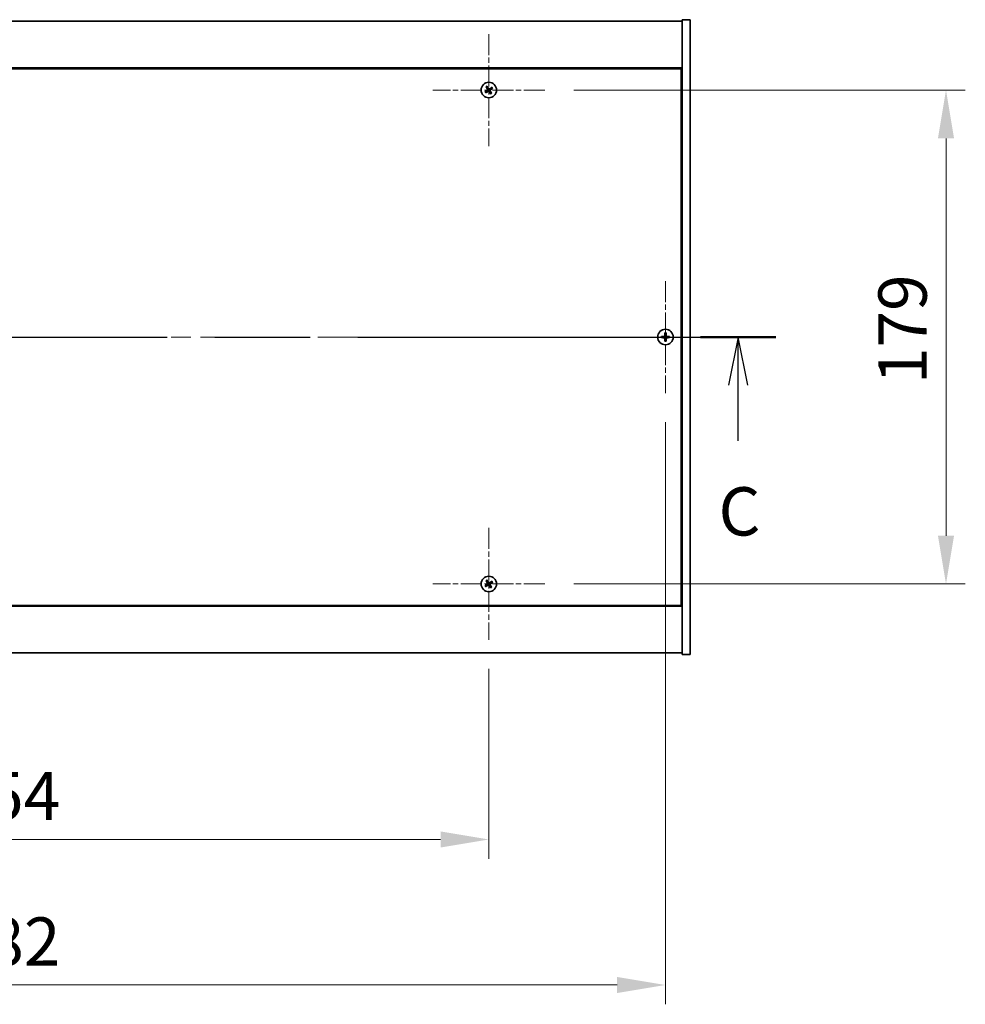
# Model space of a CAD drawing. Units: millimetres. Extents: x 0 to 11790, y 0 to 1967.
# Drawn here: x 3050 to 3393, y 1343 to 1699 of the extents above; entities that cross this region are included whole.
import ezdxf

# ---------------------------------------------------------------- set-up
doc = ezdxf.new("R2010")
doc.units = ezdxf.units.MM
doc.header["$LTSCALE"] = 5
doc.linetypes.add('CHAIN', pattern=[0.3543, 0.2362, -0.0295, 0.0591, -0.0295])
doc.layers.get('Defpoints').update_dxf_attribs({"lineweight": 25})
for name, color, linetype, lineweight in [('Center Mark (ISO)', 131, 'Continuous', 18), ('Centerline (ISO)', 131, 'Continuous', 18), ('Dimension (ISO)', 7, 'Continuous', 18), ('Dimension (ISO) @ 1', 7, 'Continuous', 18), ('Section Line (ISO)', 7, 'CHAIN', 25), ('Visible (ISO)', 7, 'Continuous', 35)]:
    doc.layers.add(name, color=color, linetype=linetype, lineweight=lineweight)
doc.styles.add('Note Text (TK)', font='txt')
doc.dimstyles.new('Default - Method 1b (TK)', dxfattribs={"dimscale": 5, "dimtxt": 2.5, "dimasz": 2.5, "dimexe": 1, "dimexo": 1.5, "dimgap": 1, "dimtad": 1, "dimtoh": 1, "dimrnd": 1e-08, "dimdsep": 46, "dimtxsty": 'Note Text (TK)', "dimcen": 0.09, "dimdle": 5, "dimclrd": 100, "dimclre": 100, "dimclrt": 7, "dimadec": 1, "dimazin": 1, "dimtfac": 1, "dimtmove": 0, "dimatfit": 3, "dimfxl": 1, "dimtolj": 1, "dimlwd": -1, "dimlwe": -1, "dimarcsym": 0})

# ---------------------------------------------------------------- blocks, each defined once
blk = doc.blocks.new('2dTransSection2')
at = {"layer": 'Section Line (ISO)', "linetype": 'CHAIN', "ltscale": 16.69178}
blk.add_line((127.862, 234.35), (208.657, 234.35), dxfattribs=at)
at = {"layer": 'Section Line (ISO)', "linetype": 'Continuous', "lineweight": 50}
for p, q in [((127.862, 234.35), (131.776, 234.35)), ((204.743, 234.35), (208.657, 234.35))]:
    blk.add_line(p, q, dxfattribs=at)
at = {"layer": 'Section Line (ISO)', "linetype": 'Continuous'}
for p, q in [((129.819, 234.35), (129.319, 231.85)), ((129.819, 231.85), (129.819, 234.35)), ((130.319, 231.85), (129.819, 234.35)), ((206.7, 234.35), (206.2, 231.85)), ((206.7, 231.85), (206.7, 234.35)), ((207.2, 231.85), (206.7, 234.35)), ((129.819, 228.981), (129.819, 231.85)), ((206.7, 228.981), (206.7, 231.85))]:
    blk.add_line(p, q, dxfattribs=at)
at = {"layer": 'Section Line (ISO)', "char_height": 2.5, "attachment_point": 7, "style": 'Note Text (TK)'}
for insert in [(128.8, 223.292), (205.681, 223.292)]:
    blk.add_mtext('C', dxfattribs=dict(at, insert=insert))
blk = doc.blocks.new('*D120')
at = {"layer": 'Defpoints', "color": 0}
for p in [(2866.04, 1474.65), (3220.04, 1474.65), (3220.04, 1402.36)]:
    blk.add_point(p, dxfattribs=at)
at = {"layer": 'Dimension (ISO)', "color": 100}
for p, q in [((2866.04, 1464.15), (2866.04, 1395.36)), ((3220.04, 1464.15), (3220.04, 1395.36)), ((2883.54, 1402.36), (3202.54, 1402.36))]:
    blk.add_line(p, q, dxfattribs=at)
for points in [[(2883.54, 1405.28), (2883.54, 1399.45), (2866.04, 1402.36)], [(3202.54, 1405.28), (3202.54, 1399.45), (3220.04, 1402.36)]]:
    blk.add_solid(points, dxfattribs=at)
at = {"layer": 'Dimension (ISO)', "color": 7, "insert": (3024.99, 1418.11), "char_height": 17.5, "attachment_point": 4, "style": 'Note Text (TK)'}
blk.add_mtext('\\A1;354', dxfattribs=at)
blk = doc.blocks.new('*D121')
at = {"layer": 'Defpoints', "color": 0}
for p in [(3240.34, 1673.95), (3240.34, 1494.95), (3385.71, 1494.95)]:
    blk.add_point(p, dxfattribs=at)
at = {"layer": 'Dimension (ISO)', "color": 100}
for p, q in [((3250.84, 1673.95), (3392.71, 1673.95)), ((3385.71, 1656.45), (3385.71, 1512.45)), ((3250.84, 1494.95), (3392.71, 1494.95))]:
    blk.add_line(p, q, dxfattribs=at)
for points in [[(3382.79, 1656.45), (3388.62, 1656.45), (3385.71, 1673.95)], [(3382.79, 1512.45), (3388.62, 1512.45), (3385.71, 1494.95)]]:
    blk.add_solid(points, dxfattribs=at)
at = {"layer": 'Dimension (ISO)', "color": 7, "insert": (3369.96, 1567.4), "char_height": 17.5, "attachment_point": 4, "rotation": 90, "style": 'Note Text (TK)'}
blk.add_mtext('\\A1;179', dxfattribs=at)
blk = doc.blocks.new('*D116')
at = {"layer": 'Defpoints', "color": 0}
for p in [(2802.04, 1564.15), (3284.04, 1564.15), (3284.04, 1349.62)]:
    blk.add_point(p, dxfattribs=at)
at = {"layer": 'Dimension (ISO)', "color": 100}
for p, q in [((2802.04, 1553.65), (2802.04, 1342.62)), ((3284.04, 1553.65), (3284.04, 1342.62)), ((2819.54, 1349.62), (3266.54, 1349.62))]:
    blk.add_line(p, q, dxfattribs=at)
for points in [[(2819.54, 1352.54), (2819.54, 1346.71), (2802.04, 1349.62)], [(3266.54, 1352.54), (3266.54, 1346.71), (3284.04, 1349.62)]]:
    blk.add_solid(points, dxfattribs=at)
at = {"layer": 'Dimension (ISO)', "color": 7, "insert": (3025.04, 1365.37), "char_height": 17.5, "attachment_point": 4, "style": 'Note Text (TK)'}
blk.add_mtext('\\A1;482', dxfattribs=at)

msp = doc.modelspace()

# ---------------------------------------------------------------- linework, layer by layer
at = {"layer": 'Center Mark (ISO)', "linetype": 'CHAIN', "ltscale": 6.444903}
for p, q in [((3220.041, 1694.2518), (3220.041, 1653.6518)), ((3240.341, 1673.9518), (3199.741, 1673.9518)), ((3284.041, 1604.7518), (3284.041, 1564.1518)), ((3304.341, 1584.4518), (3263.741, 1584.4518)), ((3220.041, 1515.2518), (3220.041, 1474.6518)), ((3240.341, 1494.9518), (3199.741, 1494.9518))]:
    msp.add_line(p, q, dxfattribs=at)
at = {"layer": 'Centerline (ISO)', "linetype": 'CHAIN', "ltscale": 23.990969}
msp.add_line((2775.541, 1584.4518), (3321.4684, 1584.4518), dxfattribs=at)
at = {"layer": 'Visible (ISO)'}
for p, q in [((2796.041, 1698.9518), (3290.041, 1698.9518)), ((3293.041, 1699.4518), (3290.041, 1699.4518)), ((3290.041, 1699.4518), (3290.041, 1469.4518)), ((3293.041, 1699.4518), (3293.041, 1469.4518)), ((3290.041, 1681.9518), (2796.041, 1681.9518)), ((3289.791, 1681.7018), (2796.291, 1681.7018)), ((3289.791, 1487.2018), (3289.791, 1681.7018)), ((3290.041, 1668.9518), (3289.791, 1668.9518)), ((3290.041, 1668.4518), (3289.791, 1668.4518)), ((3290.041, 1500.4518), (3289.791, 1500.4518)), ((3289.791, 1499.9518), (3290.041, 1499.9518)), ((2796.041, 1486.9518), (3290.041, 1486.9518)), ((2796.291, 1487.2018), (3289.791, 1487.2018)), ((3290.041, 1469.9518), (2796.041, 1469.9518)), ((3293.041, 1469.4518), (3290.041, 1469.4518))]:
    msp.add_line(p, q, dxfattribs=at)
for centre in [(3220.041, 1673.9518), (3284.041, 1584.4518), (3220.041, 1494.9518)]:
    msp.add_circle(centre, 2.8, dxfattribs=at)
for centre, radius, start, end in [((3220.041, 1673.9518), 1.5, 113.915345, 131.14161), ((3220.041, 1673.9518), 0.9327, 204.546907, 220.510049), ((3220.041, 1673.9518), 0.9327, 114.546907, 130.510049), ((3220.041, 1673.9518), 0.9327, 24.546907, 40.510049), ((3220.041, 1673.9518), 1.5, 23.915345, 41.14161), ((3220.041, 1673.9518), 1.5, 203.915345, 221.14161), ((3220.041, 1673.9518), 0.9327, 294.546907, 310.510049), ((3220.041, 1673.9518), 1.5, 293.915345, 311.14161), ((3284.041, 1584.4518), 1.5, 171.386867, 188.613133), ((3284.041, 1584.4518), 0.9327, 172.018429, 187.981571), ((3284.041, 1584.4518), 1.5, 81.386867, 98.613133), ((3284.041, 1584.4518), 0.9327, 82.018429, 97.981571), ((3284.041, 1584.4518), 0.9327, 352.018429, 7.981571), ((3284.041, 1584.4518), 1.5, 351.386867, 8.613133), ((3284.041, 1584.4518), 1.5, 261.386867, 278.613133), ((3284.041, 1584.4518), 0.9327, 262.018429, 277.981571), ((3220.041, 1494.9518), 1.5, 113.915345, 131.14161), ((3220.041, 1494.9518), 0.9327, 114.546907, 130.510049), ((3220.041, 1494.9518), 0.9327, 24.546907, 40.510049), ((3220.041, 1494.9518), 1.5, 23.915345, 41.14161), ((3220.041, 1494.9518), 1.5, 203.915345, 221.14161), ((3220.041, 1494.9518), 0.9327, 204.546907, 220.510049), ((3220.041, 1494.9518), 0.9327, 294.546907, 310.510049), ((3220.041, 1494.9518), 1.5, 293.915345, 311.14161)]:
    msp.add_arc(centre, radius, start, end, dxfattribs=at)
for centre, major_axis, start_param, end_param in [((3220.2293, 1673.6616), (-5.7404, -3.7252), 4.77873652, 4.93057377), ((3220.3341, 1674.1355), (3.634, -5.7985), 4.49420419, 4.64604145), ((3219.7508, 1673.7635), (-3.7252, 5.7404), 4.77873652, 4.93057377), ((3220.2247, 1673.6586), (-5.7985, -3.634), 4.49420419, 4.64604145), ((3219.7479, 1673.7681), (-3.634, 5.7985), 4.49420419, 4.64604145), ((3219.8527, 1674.242), (5.7404, 3.7252), 4.77873652, 4.93057377), ((3219.8573, 1674.2449), (5.7985, 3.634), 4.49420419, 4.64604145), ((3220.3312, 1674.1401), (3.7252, -5.7404), 4.77873652, 4.93057377), ((3284.0437, 1584.1058), (-6.843, -0.054), 4.77873652, 4.93057377), ((3284.3869, 1584.449), (-0.054, -6.843), 4.49420419, 4.64604145), ((3283.6951, 1584.449), (-0.054, 6.843), 4.77873652, 4.93057377), ((3284.0383, 1584.1058), (-6.843, 0.054), 4.49420419, 4.64604145), ((3284.0437, 1584.7977), (6.843, -0.054), 4.49420419, 4.64604145), ((3284.3869, 1584.4545), (0.054, -6.843), 4.77873652, 4.93057377), ((3283.6951, 1584.4545), (0.054, 6.843), 4.49420419, 4.64604145), ((3284.0383, 1584.7977), (6.843, 0.054), 4.77873652, 4.93057377), ((3220.3341, 1495.1355), (3.634, -5.7985), 4.49420419, 4.64604145), ((3219.7508, 1494.7635), (-3.7252, 5.7404), 4.77873652, 4.93057377), ((3220.2247, 1494.6586), (-5.7985, -3.634), 4.49420419, 4.64604145), ((3219.8527, 1495.242), (5.7404, 3.7252), 4.77873652, 4.93057377), ((3220.2293, 1494.6616), (-5.7404, -3.7252), 4.77873652, 4.93057377), ((3219.8573, 1495.2449), (5.7985, 3.634), 4.49420419, 4.64604145), ((3220.3312, 1495.1401), (3.7252, -5.7404), 4.77873652, 4.93057377), ((3219.7479, 1494.7681), (-3.634, 5.7985), 4.49420419, 4.64604145)]:
    msp.add_ellipse(centre, major_axis=major_axis, ratio=0.08715574, start_param=start_param, end_param=end_param, dxfattribs=at)
for points, weights in [([(3219.1926, 1673.5643), (3218.9919, 1673.4796), (3218.6698, 1673.3437)], [1, 1.02813726389, 1]), ([(3219.0541, 1675.0814), (3219.2889, 1674.8223), (3219.4352, 1674.6609)], [1, 1.02813726819, 1]), ([(3219.5977, 1673.8014), (3219.4628, 1673.7224), (3219.1926, 1673.5643)], [1.83355827401, 1.43832634334, 1]), ([(3219.3319, 1673.3459), (3219.5892, 1673.5242), (3219.7177, 1673.6132)], [1, 1.43832634333, 1.83355827399]), ([(3219.6535, 1674.8001), (3219.5688, 1675.0008), (3219.4329, 1675.323)], [1, 1.0281372637, 1]), ([(3219.4352, 1674.6609), (3219.6135, 1674.4036), (3219.7025, 1674.275)], [1, 1.43832634333, 1.83355827399]), ([(3219.8906, 1674.3951), (3219.8116, 1674.53), (3219.6535, 1674.8001)], [1.83355827401, 1.43832634334, 1]), ([(3220.7501, 1674.5576), (3220.4928, 1674.3793), (3220.3643, 1674.2903)], [1, 1.43832634333, 1.83355827399]), ([(3220.6468, 1673.2427), (3220.4685, 1673.4999), (3220.3795, 1673.6285)], [1, 1.43832634333, 1.83355827399]), ([(3220.4843, 1674.1021), (3220.6192, 1674.1812), (3220.8894, 1674.3392)], [1.83355827401, 1.43832634334, 1]), ([(3221.1706, 1674.9387), (3220.9115, 1674.7039), (3220.7501, 1674.5576)], [1, 1.02813726384, 1]), ([(3220.8894, 1674.3392), (3221.0901, 1674.4239), (3221.4122, 1674.5598)], [1, 1.0281372639, 1]), ([(3218.9114, 1672.9649), (3219.1705, 1673.1997), (3219.3319, 1673.3459)], [1, 1.02813726389, 1]), ([(3220.1914, 1673.5085), (3220.2704, 1673.3736), (3220.4285, 1673.1034)], [1.83355827401, 1.43832634334, 1]), ([(3220.4285, 1673.1034), (3220.5132, 1672.9027), (3220.6491, 1672.5805)], [1, 1.02813726371, 1]), ([(3221.0279, 1672.8221), (3220.7931, 1673.0812), (3220.6468, 1673.2427)], [1, 1.02813726379, 1]), ([(3283.1174, 1584.5813), (3282.9026, 1584.6178), (3282.5579, 1584.6764)], [1, 1.0281372639, 1]), ([(3282.5579, 1584.2271), (3282.9026, 1584.2857), (3283.1174, 1584.3223)], [1, 1.02813726384, 1]), ([(3283.5864, 1584.5634), (3283.4302, 1584.5693), (3283.1174, 1584.5813)], [1.83355827401, 1.43832634334, 1]), ([(3283.1174, 1584.3223), (3283.4302, 1584.3343), (3283.5864, 1584.3402)], [1, 1.43832634333, 1.83355827399]), ([(3283.8164, 1585.9349), (3283.875, 1585.5902), (3283.9115, 1585.3754)], [1, 1.02813726379, 1]), ([(3283.9115, 1585.3754), (3283.9235, 1585.0626), (3283.9294, 1584.9064)], [1, 1.43832634333, 1.83355827399]), ([(3284.1526, 1584.9064), (3284.1585, 1585.0626), (3284.1705, 1585.3754)], [1.83355827401, 1.43832634334, 1]), ([(3284.1705, 1585.3754), (3284.207, 1585.5902), (3284.2656, 1585.9349)], [1, 1.02813726371, 1]), ([(3284.9646, 1584.5813), (3284.6518, 1584.5693), (3284.4956, 1584.5634)], [1, 1.43832634333, 1.83355827399]), ([(3284.4956, 1584.3402), (3284.6518, 1584.3343), (3284.9646, 1584.3223)], [1.83355827401, 1.43832634334, 1]), ([(3285.5241, 1584.6764), (3285.1794, 1584.6178), (3284.9646, 1584.5813)], [1, 1.02813726389, 1]), ([(3284.9646, 1584.3223), (3285.1794, 1584.2857), (3285.5241, 1584.2271)], [1, 1.02813726389, 1]), ([(3283.9115, 1583.5281), (3283.875, 1583.3134), (3283.8164, 1582.9687)], [1, 1.0281372637, 1]), ([(3283.9294, 1583.9972), (3283.9235, 1583.8409), (3283.9115, 1583.5281)], [1.83355827401, 1.43832634334, 1]), ([(3284.1705, 1583.5281), (3284.1585, 1583.8409), (3284.1526, 1583.9972)], [1, 1.43832634333, 1.83355827399]), ([(3284.2656, 1582.9687), (3284.207, 1583.3134), (3284.1705, 1583.5281)], [1, 1.02813726819, 1]), ([(3219.0541, 1496.0814), (3219.2889, 1495.8223), (3219.4352, 1495.6609)], [1, 1.02813726819, 1]), ([(3219.6535, 1495.8001), (3219.5688, 1496.0008), (3219.4329, 1496.323)], [1, 1.0281372637, 1]), ([(3219.4352, 1495.6609), (3219.6135, 1495.4036), (3219.7025, 1495.275)], [1, 1.43832634333, 1.83355827399]), ([(3219.8906, 1495.3951), (3219.8116, 1495.53), (3219.6535, 1495.8001)], [1.83355827401, 1.43832634334, 1]), ([(3220.7501, 1495.5576), (3220.4928, 1495.3793), (3220.3643, 1495.2903)], [1, 1.43832634333, 1.83355827399]), ([(3220.4843, 1495.1021), (3220.6192, 1495.1812), (3220.8894, 1495.3392)], [1.83355827401, 1.43832634334, 1]), ([(3221.1706, 1495.9387), (3220.9115, 1495.7039), (3220.7501, 1495.5576)], [1, 1.02813726384, 1]), ([(3220.8894, 1495.3392), (3221.0901, 1495.4239), (3221.4122, 1495.5598)], [1, 1.0281372639, 1]), ([(3219.1926, 1494.5643), (3218.9919, 1494.4796), (3218.6698, 1494.3437)], [1, 1.02813726389, 1]), ([(3218.9114, 1493.9649), (3219.1705, 1494.1997), (3219.3319, 1494.3459)], [1, 1.02813726389, 1]), ([(3219.5977, 1494.8014), (3219.4628, 1494.7224), (3219.1926, 1494.5643)], [1.83355827401, 1.43832634334, 1]), ([(3219.3319, 1494.3459), (3219.5892, 1494.5242), (3219.7177, 1494.6132)], [1, 1.43832634333, 1.83355827399]), ([(3220.1914, 1494.5085), (3220.2704, 1494.3736), (3220.4285, 1494.1034)], [1.83355827401, 1.43832634334, 1]), ([(3220.6468, 1494.2427), (3220.4685, 1494.4999), (3220.3795, 1494.6285)], [1, 1.43832634333, 1.83355827399]), ([(3220.4285, 1494.1034), (3220.5132, 1493.9027), (3220.6491, 1493.5805)], [1, 1.02813726371, 1]), ([(3221.0279, 1493.8221), (3220.7931, 1494.0812), (3220.6468, 1494.2427)], [1, 1.02813726379, 1])]:
    msp.add_rational_spline(points, weights, degree=2, dxfattribs=at)
for points, knots in [([(3219.5889, 1674.2039), (3219.6029, 1674.1813), (3219.6133, 1674.1545), (3219.6225, 1674.0989), (3219.6213, 1674.0701), (3219.6095, 1674.0183), (3219.598, 1673.9919), (3219.5661, 1673.9468), (3219.5461, 1673.9278), (3219.5248, 1673.9138)], [0, 0, 0, 0, 0.0079681043, 0.0079681043, 0.0159362086, 0.0159362086, 0.0239050461, 0.0239050461, 0.0315396273, 0.0315396273, 0.0315396273, 0.0315396273]), ([(3219.7025, 1674.275), (3219.7241, 1674.2438), (3219.7408, 1674.2077), (3219.757, 1674.1493), (3219.7615, 1674.1228), (3219.7633, 1674.0684), (3219.7607, 1674.0405), (3219.7494, 1673.9895), (3219.74, 1673.9631), (3219.7154, 1673.9146), (3219.7002, 1673.8925), (3219.6609, 1673.8463), (3219.6305, 1673.8206), (3219.5977, 1673.8014)], [0.1535075344, 0.1535075344, 0.1535075344, 0.1535075344, 0.1654059619, 0.1654059619, 0.1732444887, 0.1732444887, 0.1810830155, 0.1810830155, 0.1889215423, 0.1889215423, 0.1967600691, 0.1967600691, 0.2086584966, 0.2086584966, 0.2086584966, 0.2086584966]), ([(3219.7177, 1673.6132), (3219.749, 1673.6349), (3219.7851, 1673.6516), (3219.8435, 1673.6678), (3219.87, 1673.6723), (3219.9243, 1673.6741), (3219.9522, 1673.6715), (3220.0033, 1673.6602), (3220.0297, 1673.6508), (3220.0782, 1673.6262), (3220.1003, 1673.611), (3220.1464, 1673.5717), (3220.1721, 1673.5413), (3220.1914, 1673.5085)], [0.1535075344, 0.1535075344, 0.1535075344, 0.1535075344, 0.1654059619, 0.1654059619, 0.1732444887, 0.1732444887, 0.1810830155, 0.1810830155, 0.1889215423, 0.1889215423, 0.1967600691, 0.1967600691, 0.2086584966, 0.2086584966, 0.2086584966, 0.2086584966]), ([(3219.7889, 1673.4997), (3219.8114, 1673.5136), (3219.8383, 1673.5241), (3219.8939, 1673.5333), (3219.9227, 1673.5321), (3219.9745, 1673.5202), (3220.0009, 1673.5088), (3220.046, 1673.4769), (3220.0649, 1673.4569), (3220.079, 1673.4355)], [0, 0, 0, 0, 0.0079679566, 0.0079679566, 0.0159359132, 0.0159359132, 0.0239048984, 0.0239048984, 0.0315396272, 0.0315396272, 0.0315396272, 0.0315396272]), ([(3220.3643, 1674.2903), (3220.333, 1674.2687), (3220.2969, 1674.252), (3220.2385, 1674.2358), (3220.212, 1674.2313), (3220.1577, 1674.2294), (3220.1298, 1674.2321), (3220.0787, 1674.2434), (3220.0523, 1674.2527), (3220.0038, 1674.2773), (3219.9817, 1674.2926), (3219.9356, 1674.3319), (3219.9099, 1674.3623), (3219.8906, 1674.3951)], [0.1535075344, 0.1535075344, 0.1535075344, 0.1535075344, 0.1654059619, 0.1654059619, 0.1732444887, 0.1732444887, 0.1810830155, 0.1810830155, 0.1889215423, 0.1889215423, 0.1967600691, 0.1967600691, 0.2086584966, 0.2086584966, 0.2086584966, 0.2086584966]), ([(3220.2931, 1674.4038), (3220.2706, 1674.3899), (3220.2437, 1674.3795), (3220.1881, 1674.3702), (3220.1593, 1674.3714), (3220.1075, 1674.3833), (3220.0811, 1674.3948), (3220.036, 1674.4267), (3220.0171, 1674.4467), (3220.003, 1674.468)], [0, 0, 0, 0, 0.0079681043, 0.0079681043, 0.0159362086, 0.0159362086, 0.0239050461, 0.0239050461, 0.0315396273, 0.0315396273, 0.0315396273, 0.0315396273]), ([(3220.3795, 1673.6285), (3220.3579, 1673.6597), (3220.3412, 1673.6959), (3220.325, 1673.7543), (3220.3205, 1673.7807), (3220.3187, 1673.8351), (3220.3213, 1673.863), (3220.3326, 1673.914), (3220.342, 1673.9405), (3220.3666, 1673.989), (3220.3818, 1674.0111), (3220.4211, 1674.0572), (3220.4515, 1674.0829), (3220.4843, 1674.1021)], [0.1535075344, 0.1535075344, 0.1535075344, 0.1535075344, 0.1654059619, 0.1654059619, 0.1732444887, 0.1732444887, 0.1810830155, 0.1810830155, 0.1889215423, 0.1889215423, 0.1967600691, 0.1967600691, 0.2086584966, 0.2086584966, 0.2086584966, 0.2086584966]), ([(3220.4931, 1673.6997), (3220.4791, 1673.7222), (3220.4687, 1673.749), (3220.4595, 1673.8047), (3220.4607, 1673.8335), (3220.4725, 1673.8852), (3220.484, 1673.9117), (3220.5159, 1673.9568), (3220.5359, 1673.9757), (3220.5572, 1673.9897)], [0, 0, 0, 0, 0.0079679566, 0.0079679566, 0.0159359132, 0.0159359132, 0.0239048984, 0.0239048984, 0.0315396272, 0.0315396272, 0.0315396272, 0.0315396272]), ([(3283.7954, 1584.9074), (3283.7951, 1584.8809), (3283.7894, 1584.8527), (3283.7673, 1584.8008), (3283.7508, 1584.7772), (3283.7129, 1584.7399), (3283.689, 1584.7238), (3283.6379, 1584.7029), (3283.6109, 1584.6977), (3283.5854, 1584.6974)], [0, 0, 0, 0, 0.0079679566, 0.0079679566, 0.0159359132, 0.0159359132, 0.0239048984, 0.0239048984, 0.0315396272, 0.0315396272, 0.0315396272, 0.0315396272]), ([(3283.9294, 1584.9064), (3283.9308, 1584.8684), (3283.9255, 1584.8289), (3283.9077, 1584.771), (3283.8973, 1584.7463), (3283.8696, 1584.6994), (3283.8524, 1584.6773), (3283.8154, 1584.6404), (3283.7933, 1584.6231), (3283.7465, 1584.5955), (3283.7218, 1584.585), (3283.6638, 1584.5673), (3283.6244, 1584.5619), (3283.5864, 1584.5634)], [0.1535075344, 0.1535075344, 0.1535075344, 0.1535075344, 0.1654059619, 0.1654059619, 0.1732444887, 0.1732444887, 0.1810830155, 0.1810830155, 0.1889215423, 0.1889215423, 0.1967600691, 0.1967600691, 0.2086584966, 0.2086584966, 0.2086584966, 0.2086584966]), ([(3283.5864, 1584.3402), (3283.6244, 1584.3416), (3283.6638, 1584.3363), (3283.7218, 1584.3185), (3283.7465, 1584.3081), (3283.7933, 1584.2804), (3283.8154, 1584.2632), (3283.8524, 1584.2262), (3283.8696, 1584.2041), (3283.8973, 1584.1573), (3283.9077, 1584.1325), (3283.9255, 1584.0746), (3283.9308, 1584.0352), (3283.9294, 1583.9972)], [0.1535075344, 0.1535075344, 0.1535075344, 0.1535075344, 0.1654059619, 0.1654059619, 0.1732444887, 0.1732444887, 0.1810830155, 0.1810830155, 0.1889215423, 0.1889215423, 0.1967600691, 0.1967600691, 0.2086584966, 0.2086584966, 0.2086584966, 0.2086584966]), ([(3284.4956, 1584.5634), (3284.4576, 1584.5619), (3284.4182, 1584.5673), (3284.3602, 1584.585), (3284.3355, 1584.5955), (3284.2887, 1584.6231), (3284.2666, 1584.6404), (3284.2296, 1584.6773), (3284.2124, 1584.6994), (3284.1847, 1584.7463), (3284.1743, 1584.771), (3284.1565, 1584.8289), (3284.1512, 1584.8684), (3284.1526, 1584.9064)], [0.1535075344, 0.1535075344, 0.1535075344, 0.1535075344, 0.1654059619, 0.1654059619, 0.1732444887, 0.1732444887, 0.1810830155, 0.1810830155, 0.1889215423, 0.1889215423, 0.1967600691, 0.1967600691, 0.2086584966, 0.2086584966, 0.2086584966, 0.2086584966]), ([(3284.1526, 1583.9972), (3284.1512, 1584.0352), (3284.1565, 1584.0746), (3284.1743, 1584.1325), (3284.1847, 1584.1573), (3284.2124, 1584.2041), (3284.2296, 1584.2262), (3284.2666, 1584.2632), (3284.2887, 1584.2804), (3284.3355, 1584.3081), (3284.3602, 1584.3185), (3284.4182, 1584.3363), (3284.4576, 1584.3416), (3284.4956, 1584.3402)], [0.1535075344, 0.1535075344, 0.1535075344, 0.1535075344, 0.1654059619, 0.1654059619, 0.1732444887, 0.1732444887, 0.1810830155, 0.1810830155, 0.1889215423, 0.1889215423, 0.1967600691, 0.1967600691, 0.2086584966, 0.2086584966, 0.2086584966, 0.2086584966]), ([(3284.4967, 1584.6974), (3284.4702, 1584.6977), (3284.4419, 1584.7034), (3284.39, 1584.7255), (3284.3664, 1584.742), (3284.3291, 1584.7798), (3284.313, 1584.8037), (3284.2922, 1584.8548), (3284.2869, 1584.8819), (3284.2866, 1584.9074)], [0, 0, 0, 0, 0.0079679566, 0.0079679566, 0.0159359132, 0.0159359132, 0.0239048984, 0.0239048984, 0.0315396272, 0.0315396272, 0.0315396272, 0.0315396272]), ([(3283.5854, 1584.2062), (3283.6119, 1584.2058), (3283.6401, 1584.2002), (3283.692, 1584.1781), (3283.7156, 1584.1616), (3283.7529, 1584.1237), (3283.769, 1584.0998), (3283.7898, 1584.0487), (3283.7951, 1584.0216), (3283.7954, 1583.9961)], [0, 0, 0, 0, 0.0079681043, 0.0079681043, 0.0159362086, 0.0159362086, 0.0239050461, 0.0239050461, 0.0315396273, 0.0315396273, 0.0315396273, 0.0315396273]), ([(3284.2866, 1583.9961), (3284.2869, 1584.0226), (3284.2926, 1584.0509), (3284.3147, 1584.1027), (3284.3312, 1584.1264), (3284.3691, 1584.1636), (3284.393, 1584.1797), (3284.4441, 1584.2006), (3284.4711, 1584.2058), (3284.4967, 1584.2062)], [0, 0, 0, 0, 0.0079681043, 0.0079681043, 0.0159362086, 0.0159362086, 0.0239050461, 0.0239050461, 0.0315396273, 0.0315396273, 0.0315396273, 0.0315396273]), ([(3219.5889, 1495.2039), (3219.6029, 1495.1813), (3219.6133, 1495.1545), (3219.6225, 1495.0989), (3219.6213, 1495.0701), (3219.6095, 1495.0183), (3219.598, 1494.9919), (3219.5661, 1494.9468), (3219.5461, 1494.9278), (3219.5248, 1494.9138)], [0, 0, 0, 0, 0.0079681043, 0.0079681043, 0.0159362086, 0.0159362086, 0.0239050461, 0.0239050461, 0.0315396273, 0.0315396273, 0.0315396273, 0.0315396273]), ([(3219.7025, 1495.275), (3219.7241, 1495.2438), (3219.7408, 1495.2077), (3219.757, 1495.1493), (3219.7615, 1495.1228), (3219.7633, 1495.0684), (3219.7607, 1495.0405), (3219.7494, 1494.9895), (3219.74, 1494.9631), (3219.7154, 1494.9146), (3219.7002, 1494.8925), (3219.6609, 1494.8463), (3219.6305, 1494.8206), (3219.5977, 1494.8014)], [0.1535075344, 0.1535075344, 0.1535075344, 0.1535075344, 0.1654059619, 0.1654059619, 0.1732444887, 0.1732444887, 0.1810830155, 0.1810830155, 0.1889215423, 0.1889215423, 0.1967600691, 0.1967600691, 0.2086584966, 0.2086584966, 0.2086584966, 0.2086584966]), ([(3220.3643, 1495.2903), (3220.333, 1495.2687), (3220.2969, 1495.252), (3220.2385, 1495.2358), (3220.212, 1495.2313), (3220.1577, 1495.2294), (3220.1298, 1495.2321), (3220.0787, 1495.2434), (3220.0523, 1495.2527), (3220.0038, 1495.2773), (3219.9817, 1495.2926), (3219.9356, 1495.3319), (3219.9099, 1495.3623), (3219.8906, 1495.3951)], [0.1535075344, 0.1535075344, 0.1535075344, 0.1535075344, 0.1654059619, 0.1654059619, 0.1732444887, 0.1732444887, 0.1810830155, 0.1810830155, 0.1889215423, 0.1889215423, 0.1967600691, 0.1967600691, 0.2086584966, 0.2086584966, 0.2086584966, 0.2086584966]), ([(3220.2931, 1495.4038), (3220.2706, 1495.3899), (3220.2437, 1495.3795), (3220.1881, 1495.3702), (3220.1593, 1495.3714), (3220.1075, 1495.3833), (3220.0811, 1495.3948), (3220.036, 1495.4267), (3220.0171, 1495.4467), (3220.003, 1495.468)], [0, 0, 0, 0, 0.0079681043, 0.0079681043, 0.0159362086, 0.0159362086, 0.0239050461, 0.0239050461, 0.0315396273, 0.0315396273, 0.0315396273, 0.0315396273]), ([(3219.7177, 1494.6132), (3219.749, 1494.6349), (3219.7851, 1494.6516), (3219.8435, 1494.6678), (3219.87, 1494.6723), (3219.9243, 1494.6741), (3219.9522, 1494.6715), (3220.0033, 1494.6602), (3220.0297, 1494.6508), (3220.0782, 1494.6262), (3220.1003, 1494.611), (3220.1464, 1494.5717), (3220.1721, 1494.5413), (3220.1914, 1494.5085)], [0.1535075344, 0.1535075344, 0.1535075344, 0.1535075344, 0.1654059619, 0.1654059619, 0.1732444887, 0.1732444887, 0.1810830155, 0.1810830155, 0.1889215423, 0.1889215423, 0.1967600691, 0.1967600691, 0.2086584966, 0.2086584966, 0.2086584966, 0.2086584966]), ([(3219.7889, 1494.4997), (3219.8114, 1494.5136), (3219.8383, 1494.5241), (3219.8939, 1494.5333), (3219.9227, 1494.5321), (3219.9745, 1494.5202), (3220.0009, 1494.5088), (3220.046, 1494.4769), (3220.0649, 1494.4569), (3220.079, 1494.4355)], [0, 0, 0, 0, 0.0079679566, 0.0079679566, 0.0159359132, 0.0159359132, 0.0239048984, 0.0239048984, 0.0315396272, 0.0315396272, 0.0315396272, 0.0315396272]), ([(3220.3795, 1494.6285), (3220.3579, 1494.6597), (3220.3412, 1494.6959), (3220.325, 1494.7543), (3220.3205, 1494.7807), (3220.3187, 1494.8351), (3220.3213, 1494.863), (3220.3326, 1494.914), (3220.342, 1494.9405), (3220.3666, 1494.989), (3220.3818, 1495.0111), (3220.4211, 1495.0572), (3220.4515, 1495.0829), (3220.4843, 1495.1021)], [0.1535075344, 0.1535075344, 0.1535075344, 0.1535075344, 0.1654059619, 0.1654059619, 0.1732444887, 0.1732444887, 0.1810830155, 0.1810830155, 0.1889215423, 0.1889215423, 0.1967600691, 0.1967600691, 0.2086584966, 0.2086584966, 0.2086584966, 0.2086584966]), ([(3220.4931, 1494.6997), (3220.4791, 1494.7222), (3220.4687, 1494.749), (3220.4595, 1494.8047), (3220.4607, 1494.8335), (3220.4725, 1494.8852), (3220.484, 1494.9117), (3220.5159, 1494.9568), (3220.5359, 1494.9757), (3220.5572, 1494.9897)], [0, 0, 0, 0, 0.0079679566, 0.0079679566, 0.0159359132, 0.0159359132, 0.0239048984, 0.0239048984, 0.0315396272, 0.0315396272, 0.0315396272, 0.0315396272])]:
    msp.add_open_spline(points, degree=3, knots=knots, dxfattribs=at)

# ---------------------------------------------------------------- block references
at = {"layer": 'Section Line (ISO)', "xscale": 7, "yscale": 7, "zscale": 7}
msp.add_blockref('2dTransSection2', (1863.5, -56), dxfattribs=at)

# ---------------------------------------------------------------- dimensions: what is measured, and where the dimension line sits
at = {"layer": 'Dimension (ISO) @ 1', "color": 100}
for base, p1, p2, angle, picture, middle in [((3385.7064, 1494.9518), (3240.341, 1673.9518), (3240.341, 1494.9518), 90, '*D121', (3385.7064, 1584.4518)), ((3284.041, 1349.6226), (2802.041, 1564.1518), (3284.041, 1564.1518), 180, '*D116', (3043.041, 1349.6226)), ((3220.041, 1402.3618), (2866.041, 1474.6518), (3220.041, 1474.6518), 180, '*D120', (3043.041, 1402.3618))]:
    dim = msp.add_linear_dim(base=base, p1=p1, p2=p2, angle=angle, dimstyle='Default - Method 1b (TK)', override={"dimscale": 1, "dimtxt": 17.5, "dimasz": 17.5, "dimexe": 7, "dimexo": 10.5, "dimgap": 7, "dimtoh": 0, "dimdec": 2, "dimcen": 0.63, "dimtol": 0, "dimlim": 0, "dimtp": 0, "dimtm": 0, "dimtdec": 2, "dimtix": 0, "dimtofl": 0, "dimtmove": 0, "dimatfit": 1}, dxfattribs=at)
    dim.commit()
    dim.dimension.update_dxf_attribs({"geometry": picture, "text_midpoint": middle, "dimtype": 128})

doc.saveas('drawing.dxf')
